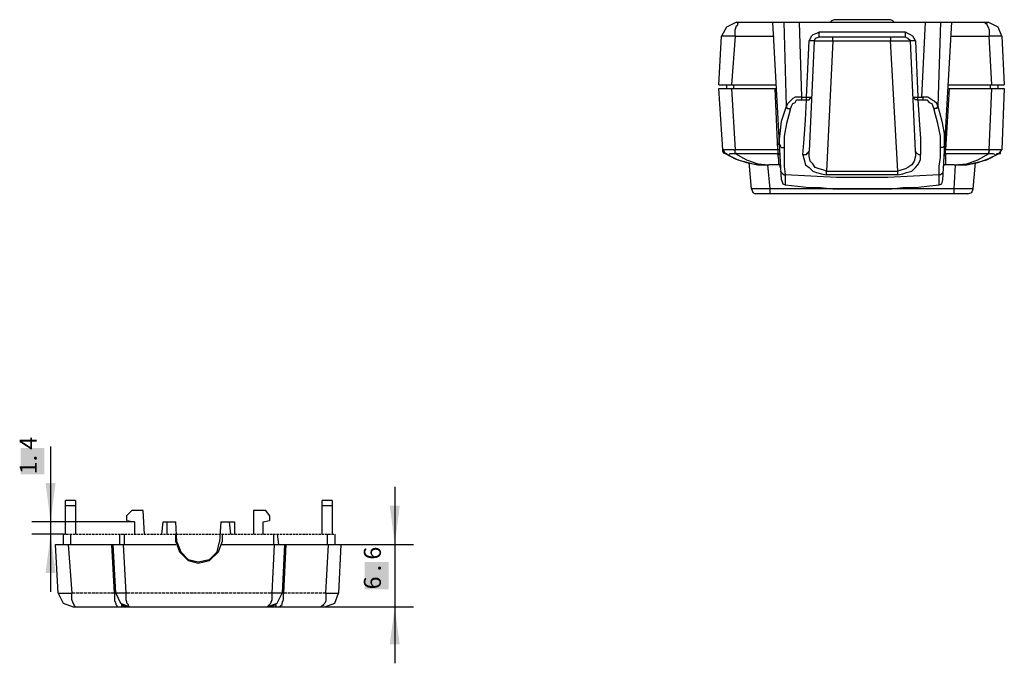
# Model space of a CAD drawing. Units: millimetres. Extents: x 65 to 644, y -140 to 281.
# Drawn here: x 190 to 294, y 81 to 149 of the extents above; entities that cross this region are included whole.
import ezdxf

# ---------------------------------------------------------------- set-up
doc = ezdxf.new("R2010")
doc.units = ezdxf.units.MM
doc.linetypes.add('PDF_IMPORT', pattern=[1, 0.8, -0.2])
for name, color, linetype in [('PDF_几何图形', 7, 'Continuous'), ('PDF_实体填充', 7, 'Continuous'), ('PDF_文字', 7, 'Continuous')]:
    doc.layers.add(name, color=color, linetype=linetype)
doc.styles.add('PDF Arial', font='arial.ttf')

msp = doc.modelspace()

# ---------------------------------------------------------------- linework, layer by layer
at = {"layer": 'PDF_几何图形', "lineweight": -3}
for points in [[(265.58, 148.35), (264.53, 147.83)], [(265.45, 146.9), (265.45, 147.56), (265.58, 147.96), (265.71, 148.09), (265.71, 148.22), (265.84, 148.35)], [(265.58, 148.35), (292.03, 148.35)], [(270.32, 131.77), (269.4, 148.35)], [(270.84, 139.54), (270.58, 148.35)], [(272.16, 148.35), (272.42, 140.46)], [(275.58, 148.48), (275.45, 148.35)], [(275.84, 148.61), (275.58, 148.48)], [(281.76, 148.61), (275.84, 148.61)], [(282.03, 148.48), (281.76, 148.61)], [(282.16, 148.35), (282.03, 148.48)], [(285.05, 140.46), (285.45, 148.35)], [(287.03, 148.35), (286.76, 139.54)], [(287.29, 131.77), (288.21, 148.35)], [(291.63, 148.35), (291.76, 148.22), (291.9, 148.22)], [(291.9, 148.22), (291.9, 148.09), (292.03, 147.83), (292.16, 147.56), (292.16, 146.9)], [(293.08, 147.83), (292.03, 148.35)], [(264.53, 147.83), (264, 146.9)], [(274.26, 147.3), (274, 147.17), (273.61, 147.04), (273.47, 146.9), (273.34, 146.64), (273.21, 146.38)], [(283.34, 147.3), (274.26, 147.3)], [(274.26, 146.77), (274.26, 147.3)], [(283.34, 146.77), (283.34, 147.3)], [(284.4, 146.38), (284.26, 146.64), (284.13, 146.9), (283.87, 147.04), (283.61, 147.17), (283.34, 147.3)], [(293.47, 146.9), (293.08, 147.83)], [(263.74, 141.77), (264, 146.9)], [(265.45, 146.9), (264, 146.9)], [(265.45, 146.9), (265.05, 141.77)], [(265.45, 146.9), (269.53, 146.9)], [(272.95, 140.46), (273.21, 146.38)], [(273.74, 146.38), (273.21, 134.8)], [(273.74, 146.38), (273.21, 146.38)], [(273.87, 146.64), (273.74, 146.38)], [(273.74, 146.38), (275.71, 146.38)], [(274.26, 146.77), (273.87, 146.64)], [(283.34, 146.77), (274.26, 146.77)], [(275.71, 146.38), (275.05, 132.69)], [(275.71, 146.38), (275.71, 146.77)], [(275.71, 146.38), (281.76, 146.38)], [(281.76, 146.77), (281.76, 146.38)], [(282.55, 132.69), (281.76, 146.38)], [(281.76, 146.38), (283.87, 146.38)], [(283.61, 146.64), (283.34, 146.77)], [(283.87, 146.38), (283.61, 146.64)], [(284.4, 134.8), (283.87, 146.38)], [(284.4, 146.38), (283.87, 146.38)], [(284.4, 146.38), (284.66, 140.46)], [(288.08, 146.9), (292.16, 146.9)], [(292.42, 141.77), (292.16, 146.9)], [(293.47, 146.9), (292.16, 146.9)], [(293.47, 146.9), (293.74, 141.77)], [(263.74, 141.77), (269.79, 141.77)], [(264.13, 134.93), (263.74, 141.38)], [(263.74, 141.38), (269.79, 141.38)], [(264.53, 141.77), (264.53, 141.38)], [(265.05, 141.38), (265.45, 134.93)], [(265.32, 141.38), (265.32, 141.77)], [(269.92, 134.93), (269.66, 141.38)], [(287.95, 141.38), (287.55, 134.93)], [(287.82, 141.77), (293.74, 141.77)], [(287.82, 141.38), (293.74, 141.38)], [(292.16, 134.93), (292.42, 141.38)], [(292.29, 141.38), (292.29, 141.77)], [(293.08, 141.38), (293.08, 141.77)], [(293.74, 141.38), (293.47, 134.93)], [(272.42, 140.46), (271.76, 140.46), (271.5, 140.33), (271.24, 140.06), (270.97, 139.8), (270.84, 139.54)], [(271.24, 139.14), (271.37, 139.54), (271.5, 139.8), (271.76, 139.93), (271.9, 140.19), (272.42, 140.19)], [(272.42, 140.46), (272.42, 140.19)], [(272.42, 140.46), (272.95, 140.46)], [(272.42, 140.19), (272.95, 140.19)], [(272.55, 134.4), (272.68, 136.11), (272.82, 138.09), (272.95, 140.19)], [(272.95, 140.19), (272.95, 140.46)], [(272.95, 140.19), (273.21, 140.19), (273.34, 140.33), (273.47, 140.46)], [(272.95, 140.46), (273.47, 140.46)], [(284.13, 140.46), (284.66, 140.46)], [(284.66, 140.19), (284.4, 140.19), (284.26, 140.33), (284.13, 140.46)], [(284.66, 140.19), (284.66, 140.46)], [(284.66, 140.46), (285.05, 140.46)], [(284.66, 140.19), (285.18, 140.19)], [(284.66, 140.19), (284.79, 138.09), (284.92, 136.11), (284.92, 134.4)], [(286.76, 139.54), (286.63, 139.8), (286.37, 140.06), (286.11, 140.19), (285.71, 140.46), (285.05, 140.46)], [(285.05, 140.46), (285.18, 140.46), (285.18, 140.33), (285.18, 140.19)], [(285.18, 140.19), (285.58, 140.19), (285.84, 139.93), (286.11, 139.8), (286.24, 139.54), (286.37, 139.14)], [(270.05, 135.46), (270.18, 136.64), (270.32, 137.96), (270.84, 139.54)], [(271.24, 139.14), (270.84, 137.69), (270.58, 136.38), (270.58, 135.19)], [(270.84, 139.54), (270.84, 139.4), (270.97, 139.27), (271.11, 139.27), (271.24, 139.14)], [(286.76, 139.54), (286.63, 139.4), (286.63, 139.27), (286.5, 139.27), (286.37, 139.27), (286.37, 139.14)], [(287.03, 135.19), (287.03, 136.38), (286.76, 137.69), (286.37, 139.14)], [(286.76, 139.54), (287.16, 137.96), (287.42, 136.64), (287.42, 135.46)], [(264.13, 134.93), (264.4, 134.54)], [(265.32, 134.93), (264.13, 134.93)], [(264.4, 134.54), (264.26, 134.54), (264.13, 134.8), (264.13, 134.93)], [(265.45, 134.54), (265.45, 134.8), (265.32, 134.93)], [(265.32, 134.93), (265.45, 134.93)], [(269.92, 134.93), (265.45, 134.93)], [(265.58, 134.54), (265.45, 134.54), (265.45, 134.8), (265.45, 134.93)], [(270.18, 134.93), (269.92, 134.93)], [(269.92, 134.93), (269.92, 134.54)], [(270.05, 135.46), (270.18, 135.46), (270.18, 135.33), (270.32, 135.19), (270.58, 135.19)], [(270.58, 135.19), (270.58, 133.22), (270.71, 132.3)], [(273.21, 134.8), (273.08, 134.67), (273.08, 134.54), (272.95, 134.54), (272.95, 134.4), (272.82, 134.4), (272.55, 134.4)], [(275.05, 132.69), (274.66, 132.83), (274.26, 132.96), (273.87, 133.09), (273.61, 133.48), (273.34, 133.75), (273.21, 134.27), (273.21, 134.8)], [(284.4, 134.8), (284.4, 134.27), (284.26, 133.75), (284, 133.35), (283.61, 133.09), (283.34, 132.96), (282.95, 132.83), (282.55, 132.69)], [(284.92, 134.4), (284.79, 134.4), (284.53, 134.54), (284.4, 134.67), (284.4, 134.8)], [(286.9, 132.3), (286.9, 133.22), (287.03, 134.14), (287.03, 135.19)], [(287.42, 135.46), (287.42, 135.33), (287.29, 135.19), (287.03, 135.19)], [(287.55, 134.93), (287.42, 134.93)], [(292.16, 134.93), (287.55, 134.93)], [(287.55, 134.54), (287.55, 134.93)], [(292.16, 134.93), (292.16, 134.8), (292.03, 134.54)], [(292.16, 134.54), (292.16, 134.93)], [(293.47, 134.93), (292.16, 134.93)], [(293.21, 134.54), (293.47, 134.93)], [(293.21, 134.54), (293.34, 134.54), (293.34, 134.8), (293.47, 134.93)], [(264.4, 134.54), (265.45, 134.01)], [(264.4, 134.54), (265.71, 133.88), (267.29, 133.48), (269, 133.35)], [(264.4, 134.54), (264.53, 134.54), (264.66, 134.4), (264.79, 134.4), (264.92, 134.54), (265.45, 134.54)], [(265.58, 134.54), (265.45, 134.54)], [(265.45, 134.54), (266.63, 133.88), (267.82, 133.48), (269, 133.35)], [(265.45, 134.01), (266.63, 133.61)], [(265.58, 134.54), (269.92, 134.54)], [(265.71, 133.88), (265.84, 133.88)], [(266.63, 133.61), (267.82, 133.35)], [(267.16, 130.85), (266.9, 133.61)], [(270.05, 133.35), (270.05, 133.88), (269.92, 134.54)], [(270.18, 134.27), (270.18, 134.4), (270.05, 134.4), (270.05, 134.54), (269.92, 134.54)], [(272.55, 134.4), (272.68, 133.88), (272.82, 133.35), (273.21, 133.09), (273.61, 132.69), (274, 132.56), (274.53, 132.43), (275.05, 132.3)], [(282.55, 132.3), (283.08, 132.43), (283.47, 132.56), (284, 132.69), (284.4, 133.09), (284.66, 133.35), (284.92, 133.88), (284.92, 134.4)], [(287.55, 134.54), (287.42, 134.4), (287.42, 134.27)], [(287.55, 134.54), (292.03, 134.54)], [(287.55, 134.54), (287.55, 133.35)], [(288.47, 133.35), (290.18, 133.48), (291.9, 133.88), (293.21, 134.54)], [(288.47, 133.35), (289.79, 133.48), (290.97, 133.88), (292.16, 134.54)], [(289.79, 133.35), (290.97, 133.61)], [(290.45, 130.85), (290.71, 133.61)], [(290.97, 133.61), (292.03, 134.01)], [(291.76, 133.88), (291.9, 133.88)], [(292.03, 134.01), (293.21, 134.54)], [(292.16, 134.54), (292.03, 134.54)], [(292.16, 134.54), (292.55, 134.54), (292.82, 134.4), (292.95, 134.4), (292.95, 134.54), (293.21, 134.54)], [(267.82, 133.35), (269, 133.35)], [(269.13, 130.85), (268.87, 133.35)], [(270.05, 133.35), (269, 133.35)], [(270.18, 133.35), (270.05, 133.35)], [(270.18, 133.09), (270.18, 133.35)], [(270.18, 132.69), (270.32, 132.56), (270.45, 132.43), (270.58, 132.3), (270.71, 132.3)], [(275.05, 132.69), (282.55, 132.69)], [(275.05, 132.3), (275.05, 132.69)], [(282.55, 132.3), (282.55, 132.69)], [(287.29, 132.69), (287.29, 132.56), (287.16, 132.43), (287.03, 132.3), (286.9, 132.3)], [(287.42, 133.35), (287.29, 133.09)], [(287.55, 133.35), (287.42, 133.35)], [(288.47, 133.35), (287.55, 133.35)], [(288.47, 130.85), (288.61, 133.35)], [(288.47, 133.35), (289.79, 133.35)], [(270.32, 131.77), (270.45, 131.38)], [(286.9, 132.3), (281.5, 132.04), (276.11, 132.04), (270.71, 132.3)], [(270.71, 132.3), (270.71, 131.25)], [(282.55, 132.3), (275.05, 132.3)], [(286.9, 131.25), (286.9, 132.3)], [(287.16, 131.38), (287.29, 131.77)], [(267.16, 130.85), (267.29, 130.46)], [(269.13, 130.85), (267.16, 130.85)], [(267.29, 130.46), (267.55, 130.33)], [(269.13, 130.33), (269.13, 130.85)], [(288.47, 130.85), (269.13, 130.85)], [(270.45, 131.38), (270.71, 131.25)], [(270.71, 131.25), (272.03, 131.11)], [(272.03, 131.11), (273.21, 130.98)], [(273.21, 130.98), (274.4, 130.98)], [(274.4, 130.98), (275.71, 130.85)], [(275.71, 130.85), (276.9, 130.85)], [(276.9, 130.85), (278.21, 130.85)], [(278.21, 130.85), (279.4, 130.85)], [(279.4, 130.85), (280.71, 130.85)], [(280.71, 130.85), (281.9, 130.85)], [(281.9, 130.85), (283.08, 130.98)], [(283.08, 130.98), (284.4, 130.98)], [(284.4, 130.98), (285.58, 131.11)], [(285.58, 131.11), (286.9, 131.25)], [(286.9, 131.25), (287.16, 131.38)], [(288.47, 130.33), (288.47, 130.85)], [(290.45, 130.85), (288.47, 130.85)], [(289.92, 130.33), (290.32, 130.46)], [(290.32, 130.46), (290.45, 130.85)], [(289.92, 130.33), (267.55, 130.33)], [(193.47, 103.75), (193.47, 88.48)], [(229.66, 99.54), (229.66, 80.98)], [(195.05, 94.54), (195.05, 98.09)], [(196.11, 98.09), (195.05, 98.09)], [(195.05, 97.56), (196.11, 97.56)], [(196.11, 98.09), (196.11, 94.54)], [(223.08, 98.09), (222.03, 98.09)], [(222.03, 94.54), (222.03, 98.09)], [(222.03, 97.56), (223.08, 97.56)], [(223.08, 98.09), (223.08, 94.54)], [(202.03, 97.04), (201.5, 96.51)], [(201.5, 95.98), (201.5, 96.51)], [(203.21, 97.04), (202.03, 97.04)], [(203.34, 94.54), (203.21, 97.04)], [(216.11, 97.04), (214.79, 97.04)], [(214.79, 97.04), (214.79, 94.54)], [(216.5, 96.51), (216.11, 97.04)], [(216.5, 96.51), (216.5, 95.98)], [(202.29, 95.85), (191.5, 95.85)], [(201.5, 95.98), (202.29, 95.85)], [(202.29, 95.85), (202.29, 94.54)], [(205.18, 94.54), (205.32, 95.85)], [(205.32, 95.85), (206.63, 95.85)], [(205.71, 95.85), (205.71, 94.54)], [(206.76, 93.75), (206.63, 95.85)], [(211.37, 95.85), (211.24, 93.75)], [(211.37, 95.85), (212.82, 95.85)], [(212.42, 94.54), (212.29, 95.85)], [(212.82, 95.85), (212.82, 94.54)], [(215.84, 95.85), (216.5, 95.98)], [(215.84, 94.54), (215.84, 95.85)], [(194.79, 94.54), (191.5, 94.54)], [(194.79, 94.54), (194.79, 93.48)], [(195.58, 94.54), (195.58, 93.48)], [(200.71, 94.54), (200.71, 93.48)], [(201.24, 93.48), (201.24, 94.54)], [(206.63, 93.75), (206.63, 94.54)], [(211.5, 94.54), (211.5, 93.75)], [(216.9, 94.54), (216.9, 93.48)], [(217.29, 94.54), (217.42, 93.48)], [(222.55, 94.54), (222.55, 93.48)], [(223.34, 94.54), (223.34, 93.48)], [(194.26, 88.35), (194, 93.48)], [(194, 93.48), (206.63, 93.48)], [(195.32, 93.48), (195.71, 88.35)], [(200.18, 88.35), (199.92, 93.48)], [(200.32, 88.35), (200.05, 93.48)], [(201.11, 93.48), (201.37, 88.35)], [(206.63, 93.75), (207.03, 92.69)], [(206.76, 93.75), (207.16, 92.69)], [(210.97, 92.69), (211.24, 93.75)], [(211.11, 92.69), (211.5, 93.75)], [(211.37, 93.48), (224, 93.48)], [(216.76, 88.35), (217.03, 93.48)], [(218.08, 93.48), (217.82, 88.35)], [(218.21, 93.48), (217.95, 88.35)], [(222.42, 88.35), (222.68, 93.48)], [(224, 93.48), (223.74, 88.35)], [(224, 93.48), (231.63, 93.48)], [(207.03, 92.69), (207.95, 91.77)], [(207.16, 92.69), (207.95, 91.9)], [(210.18, 91.9), (210.97, 92.69)], [(210.18, 91.77), (211.11, 92.69)], [(207.95, 91.9), (209, 91.64)], [(207.95, 91.77), (209, 91.51)], [(209, 91.64), (210.18, 91.9)], [(209, 91.51), (210.18, 91.77)], [(194.26, 88.35), (194.79, 87.3)], [(194.26, 88.35), (195.71, 88.35)], [(196.11, 86.9), (195.97, 87.04), (195.97, 87.17), (195.84, 87.3), (195.71, 87.69), (195.71, 88.35)], [(200.18, 88.35), (200.18, 87.56), (200.32, 87.3), (200.32, 87.17), (200.45, 87.04), (200.45, 86.9)], [(200.32, 88.35), (200.18, 88.35)], [(200.32, 88.35), (200.84, 87.3)], [(201.37, 88.35), (200.32, 88.35)], [(201.37, 88.35), (201.37, 87.69), (201.5, 87.3), (201.63, 87.17), (201.63, 87.04), (201.76, 86.9)], [(216.24, 86.9), (216.37, 87.04), (216.5, 87.17), (216.63, 87.3), (216.76, 87.69), (216.76, 88.35)], [(217.82, 88.35), (216.76, 88.35)], [(217.29, 87.3), (217.82, 88.35)], [(217.55, 86.9), (217.68, 87.04), (217.82, 87.17), (217.82, 87.3), (217.95, 87.69), (217.95, 88.35)], [(217.95, 88.35), (217.82, 88.35)], [(222.42, 88.35), (222.42, 87.56), (222.29, 87.3), (222.16, 87.17), (222.16, 87.04)], [(222.42, 88.35), (223.74, 88.35)], [(223.34, 87.3), (223.74, 88.35)], [(194.79, 87.3), (195.84, 86.9)], [(200.84, 87.3), (201.76, 86.9)], [(200.97, 86.9), (200.97, 87.17)], [(200.97, 87.17), (201.11, 87.04), (201.5, 86.9), (201.76, 86.9)], [(216.24, 86.9), (217.29, 87.3)], [(216.24, 86.9), (216.63, 86.9), (216.9, 87.04), (217.16, 87.17)], [(217.16, 87.17), (217.16, 86.9)], [(222.16, 87.04), (222.03, 87.04), (221.9, 86.9)], [(222.29, 86.9), (223.34, 87.3)], [(195.84, 86.9), (222.29, 86.9)], [(222.29, 86.9), (231.63, 86.9)]]:
    msp.add_lwpolyline(points, dxfattribs=at)
at = {"layer": 'PDF_几何图形', "linetype": 'PDF_IMPORT', "lineweight": -3, "ltscale": 0.3}
msp.add_lwpolyline([(194.79, 94.54), (223.34, 94.54)], dxfattribs=at)
at = {"layer": 'PDF_几何图形', "linetype": 'PDF_IMPORT', "lineweight": -3, "ltscale": 0.39}
msp.add_lwpolyline([(222.42, 88.35), (195.71, 88.35)], dxfattribs=at)
at = {"layer": 'PDF_实体填充', "color": 7, "lineweight": -3, "true_color": 0xffffff, "transparency": 33554559}
for points in [[(190.32, 100.85), (192.82, 100.85), (190.32, 103.61), (192.82, 103.61)], [(226.5, 88.75), (229, 88.75), (226.5, 91.64), (229, 91.64)]]:
    msp.add_solid(points, dxfattribs=at)
at = {"layer": 'PDF_实体填充', "lineweight": -3, "transparency": 33554559}
for points in [[(194, 99.93), (192.95, 99.93), (193.47, 95.85)], [(230.18, 97.56), (229.13, 97.56), (229.66, 93.48)], [(194, 90.46), (192.95, 90.46), (193.47, 94.54)], [(230.18, 82.96), (229.13, 82.96), (229.66, 86.9)]]:
    msp.add_solid(points, dxfattribs=at)

# ---------------------------------------------------------------- texts
at = {"layer": 'PDF_文字', "char_height": 1.79, "attachment_point": 7, "rotation": 90, "style": 'PDF Arial'}
for s, insert in [('1. 4', (192.58, 100.85)), ('6 . 6', (228.76, 88.75))]:
    msp.add_mtext(s, dxfattribs=dict(at, insert=insert))

doc.saveas('drawing.dxf')
